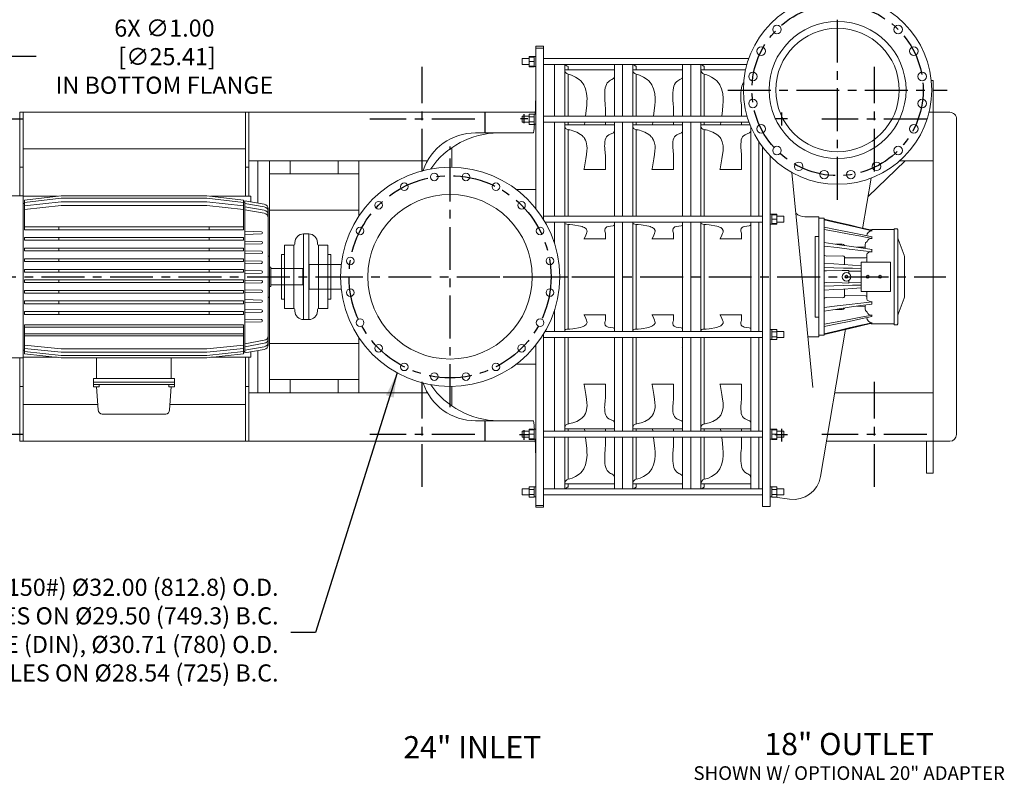
# Model space of a CAD drawing. Units: inches. Extents: x 0 to 533, y 0 to 406.
# Drawn here: x 93 to 237, y 235 to 347 of the extents above; entities that cross this region are included whole.
import ezdxf
from ezdxf.enums import TextEntityAlignment as Align

# ---------------------------------------------------------------- set-up
doc = ezdxf.new("R2010")
doc.units = ezdxf.units.IN
doc.header["$MEASUREMENT"] = 0
doc.linetypes.add('CENTER', pattern=[2, 1.25, -0.25, 0.25, -0.25])
doc.layers.add('CL', color=1, linetype='CENTER')
doc.layers.add('TXT', color=7, linetype='Continuous')
doc.styles.get("Standard").update_dxf_attribs({"font": 'arial.ttf'})
doc.dimstyles.new('STANDARD 2 PLCS', dxfattribs={"dimtxt": 0.125, "dimasz": 0.18, "dimexe": 0.18, "dimexo": 0.0625, "dimgap": 0.09, "dimtad": 0, "dimtih": 1, "dimtoh": 1, "dimzin": 4, "dimdsep": 46, "dimtxsty": 'Standard', "dimcen": 0.09, "dimaunit": 1, "dimadec": 0, "dimazin": 1, "dimtfac": 1, "dimtofl": 0, "dimtmove": 1, "dimatfit": 3, "dimfxl": 1, "dimtolj": 1, "dimtzin": 4, "dimarcsym": 0})

# ---------------------------------------------------------------- blocks, each defined once
blk = doc.blocks.new('*D21')
at = {"color": 0, "lineweight": -2, "transparency": 16777216}
for p, q in [((91.7, 341.16), (87.92, 335.46)), ((95.3, 341.16), (91.7, 341.16)), ((85.66, 330.25), (85.66, 333.85)), ((83.86, 332.05), (87.46, 332.05))]:
    blk.add_line(p, q, dxfattribs=at)
at = {"color": 0, "transparency": 16777216}
blk.add_solid([(87.42, 335.8), (88.42, 335.13), (85.93, 332.46)], dxfattribs=at)
at = {"layer": 'Defpoints', "color": 0, "transparency": 16777216}
for p in [(85.93, 332.46), (85.38, 331.63)]:
    blk.add_point(p, dxfattribs=at)
at = {"color": 0, "transparency": 16777216, "insert": (114.02, 341.16), "char_height": 2.5, "attachment_point": 5}
blk.add_mtext('\\A1;6X ∅1.00\\P [∅25.41]\\PIN BOTTOM FLANGE', dxfattribs=at)

msp = doc.modelspace()

# ---------------------------------------------------------------- linework, layer by layer
for p, q in [((160.868, 330.046), (160.868, 333.046)), ((160.868, 285.046), (160.868, 288.047))]:
    msp.add_line(p, q)
at = {"color": 0, "lineweight": 0}
for points in [[(169.348, 342.671), (169.348, 342.411), (168.222, 342.411)], [(168.222, 342.411), (168.222, 342.671), (169.348, 342.671)], [(168.222, 319.034), (168.222, 342.411)], [(169.348, 317.433), (169.348, 342.411)], [(167.254, 340.876), (166.254, 340.876)], [(166.254, 340.876), (166.254, 340.001), (167.253, 340.001)], [(167.254, 341.082), (167.254, 341.18), (167.989, 341.18)], [(167.254, 340.438), (167.254, 341.08), (167.989, 341.08)], [(167.988, 341.08), (167.988, 341.168)], [(168.222, 341.168), (167.988, 341.168)], [(167.988, 340.46), (167.988, 341.059)], [(199.313, 340.876), (169.348, 340.876)], [(167.254, 339.797), (167.254, 340.439), (167.989, 340.439)], [(167.989, 339.797), (167.254, 339.797), (167.254, 339.698)], [(167.254, 339.698), (167.989, 339.698)], [(167.988, 339.818), (167.988, 340.417)], [(168.223, 339.709), (167.988, 339.709), (167.988, 339.797)], [(169.348, 340.001), (199.037, 340.001)], [(170.972, 340), (170.972, 332.464)], [(172.472, 332.464), (172.472, 340)], [(179.731, 339.242), (172.473, 339.242)], [(172.578, 338.848), (172.481, 339.111), (172.473, 339.208), (172.473, 339.242)], [(179.731, 332.464), (179.731, 340)], [(180.91, 332.464), (180.91, 340)], [(182.409, 332.464), (182.409, 340)], [(189.669, 339.242), (182.411, 339.242)], [(182.515, 338.848), (182.419, 339.111), (182.411, 339.208), (182.411, 339.242)], [(182.504, 340.002), (182.9, 339.722)], [(182.899, 339.242), (182.899, 339.722)], [(189.669, 332.464), (189.669, 340)], [(190.847, 332.464), (190.847, 340)], [(192.347, 332.464), (192.347, 340)], [(192.453, 338.848), (192.356, 339.111), (192.348, 339.208), (192.348, 339.242)], [(198.854, 339.242), (192.349, 339.242)], [(192.441, 340.002), (192.837, 339.722)], [(192.837, 339.242), (192.837, 339.722)], [(172.962, 338.594), (172.744, 338.685), (172.578, 338.848)], [(175.501, 332.475), (175.597, 333.301), (175.668, 334.034), (175.706, 334.609), (175.713, 335.055), (175.651, 335.775), (175.493, 336.472), (175.244, 337.043), (175.133, 337.216), (174.983, 337.412), (174.788, 337.624), (174.544, 337.841), (174.032, 338.187), (173.557, 338.411), (173.183, 338.536), (172.962, 338.595)], [(172.962, 332.465), (172.962, 338.594)], [(179.731, 338.425), (179.708, 338.175), (179.601, 337.986), (179.332, 337.808), (179.163, 337.727), (179.015, 337.64), (178.837, 337.502), (178.668, 337.318), (178.539, 337.111), (178.444, 336.876), (178.376, 336.598), (178.331, 336.266), (178.302, 335.874), (178.289, 335.491), (178.289, 335.179), (178.312, 334.714), (178.346, 334.379), (178.37, 334.116), (178.379, 333.959), (178.387, 333.751), (178.393, 333.486), (178.397, 333.177), (178.403, 332.467)], [(182.899, 338.594), (182.682, 338.685), (182.515, 338.848)], [(185.439, 332.475), (185.536, 333.301), (185.606, 334.034), (185.644, 334.609), (185.651, 335.055), (185.589, 335.775), (185.43, 336.472), (185.181, 337.043), (185.071, 337.216), (184.921, 337.412), (184.725, 337.624), (184.481, 337.841), (183.969, 338.187), (183.494, 338.411), (183.121, 338.536), (182.899, 338.595)], [(182.899, 332.465), (182.899, 338.594)], [(189.669, 338.425), (189.645, 338.175), (189.539, 337.986), (189.27, 337.808), (189.1, 337.727), (188.952, 337.64), (188.774, 337.502), (188.606, 337.318), (188.476, 337.111), (188.382, 336.876), (188.314, 336.598), (188.267, 336.266), (188.239, 335.874), (188.226, 335.491), (188.226, 335.179), (188.249, 334.714), (188.284, 334.379), (188.308, 334.116), (188.316, 333.959), (188.324, 333.751), (188.329, 333.486), (188.335, 333.177), (188.34, 332.467)], [(192.837, 338.594), (192.619, 338.685), (192.453, 338.848)], [(195.376, 332.475), (195.472, 333.301), (195.543, 334.034), (195.581, 334.609), (195.588, 335.055), (195.526, 335.775), (195.367, 336.472), (195.119, 337.043), (195.007, 337.216), (194.858, 337.412), (194.663, 337.624), (194.419, 337.841), (193.907, 338.187), (193.432, 338.411), (193.058, 338.536), (192.837, 338.595)], [(192.837, 332.465), (192.837, 338.594)], [(198.575, 337.354), (198.543, 337.319), (198.414, 337.111), (198.319, 336.876), (198.251, 336.599), (198.205, 336.266), (198.176, 335.874), (198.164, 335.49), (198.164, 335.178), (198.186, 334.714), (198.221, 334.38), (198.245, 334.117), (198.254, 333.96), (198.262, 333.751), (198.267, 333.487), (198.273, 333.176), (198.278, 332.468)], [(225.962, 337.701), (226.257, 337.701), (226.257, 334.701), (226.257, 333.046)], [(93.393, 325.046), (92.892, 325.046), (92.892, 333.046)], [(92.892, 333.046), (93.393, 333.046)], [(93.392, 333.046), (125.86, 333.046)], [(93.392, 325.046), (93.392, 333.046)], [(126.361, 325.046), (125.861, 325.046), (125.861, 333.046)], [(125.861, 333.046), (126.361, 333.046)], [(126.361, 333.046), (157.972, 333.046)], [(126.361, 325.046), (126.361, 333.046)], [(157.972, 333.046), (168.157, 333.046)], [(167.253, 331.59), (166.254, 331.59), (166.254, 332.465)], [(167.254, 332.465), (166.254, 332.465)], [(167.254, 332.397), (167.254, 332.768), (167.989, 332.768)], [(167.254, 331.656), (167.254, 332.397), (167.989, 332.397)], [(167.988, 332.41), (167.988, 332.756)], [(168.222, 332.756), (167.988, 332.756)], [(167.988, 331.681), (167.988, 332.374)], [(199.077, 332.465), (169.347, 332.465)], [(225.645, 333.046), (226.257, 333.046)], [(226.257, 333.046), (226.257, 325.976), (226.257, 292.117), (226.257, 285.046), (226.257, 283.391)], [(167.254, 331.285), (167.254, 331.656), (167.989, 331.656)], [(167.254, 331.286), (167.989, 331.286)], [(168.223, 331.298), (167.988, 331.298), (167.988, 331.644)], [(169.348, 331.59), (199.365, 331.59)], [(170.972, 331.59), (170.972, 317.895)], [(172.472, 317.895), (172.472, 331.589)], [(172.578, 330.701), (172.5, 330.849), (172.475, 331.033), (172.473, 331.179), (172.484, 331.235)], [(179.731, 331.235), (172.485, 331.235)], [(172.962, 330.516), (172.744, 330.582), (172.578, 330.701)], [(172.962, 331.234), (172.962, 331.59), (172.962, 331.235)], [(175.341, 331.236), (175.388, 331.591)], [(178.406, 331.59), (178.407, 331.235)], [(179.731, 317.895), (179.731, 331.589)], [(180.91, 317.895), (180.91, 331.589)], [(182.409, 317.895), (182.409, 331.589)], [(182.515, 330.701), (182.437, 330.849), (182.412, 331.033), (182.411, 331.179), (182.423, 331.235)], [(189.669, 331.235), (182.422, 331.235)], [(182.899, 330.516), (182.682, 330.582), (182.515, 330.701)], [(182.899, 331.235), (182.899, 331.59), (182.899, 331.234)], [(185.278, 331.236), (185.325, 331.591)], [(188.343, 331.59), (188.344, 331.235)], [(189.669, 317.895), (189.669, 331.589)], [(190.847, 317.895), (190.847, 331.589)], [(192.347, 317.895), (192.347, 331.589)], [(192.453, 330.701), (192.375, 330.849), (192.35, 331.033), (192.348, 331.179), (192.36, 331.235)], [(199.5, 331.235), (192.36, 331.235)], [(192.837, 330.516), (192.619, 330.582), (192.453, 330.701)], [(192.837, 331.235), (192.837, 331.59), (192.837, 331.234)], [(195.215, 331.236), (195.263, 331.591)], [(198.281, 331.59), (198.281, 331.235)], [(199.607, 317.895), (199.607, 330.972)], [(172.962, 317.895), (172.962, 330.516)], [(175.276, 324.779), (175.534, 326.235), (175.632, 326.886), (175.694, 327.427), (175.714, 327.827), (175.7, 328.144), (175.581, 328.72), (175.476, 328.999), (175.349, 329.233), (175.272, 329.343), (175.159, 329.478), (174.996, 329.638), (174.779, 329.811), (174.215, 330.136), (173.665, 330.349), (173.422, 330.418), (173.219, 330.465), (173.067, 330.495), (172.962, 330.515)], [(179.733, 330.383), (179.69, 330.173), (179.561, 330.04), (179.233, 329.907), (179.101, 329.855), (178.909, 329.759), (178.705, 329.616), (178.549, 329.445), (178.44, 329.246), (178.364, 329.006), (178.318, 328.711), (178.294, 328.374), (178.287, 328.085), (178.295, 327.859), (178.332, 327.527), (178.364, 327.294), (178.385, 327.016), (178.392, 326.802), (178.398, 326.542), (178.404, 325.939), (178.406, 325.316), (178.407, 324.779)], [(182.899, 317.895), (182.899, 330.516)], [(185.213, 324.779), (185.472, 326.235), (185.57, 326.886), (185.631, 327.427), (185.652, 327.827), (185.637, 328.144), (185.519, 328.72), (185.414, 328.999), (185.286, 329.233), (185.209, 329.343), (185.096, 329.478), (184.934, 329.638), (184.716, 329.811), (184.152, 330.136), (183.603, 330.349), (183.359, 330.418), (183.157, 330.465), (183.005, 330.495), (182.899, 330.515)], [(189.67, 330.383), (189.628, 330.173), (189.498, 330.04), (189.171, 329.907), (189.038, 329.855), (188.846, 329.759), (188.643, 329.616), (188.487, 329.445), (188.377, 329.246), (188.302, 329.006), (188.256, 328.711), (188.231, 328.374), (188.225, 328.085), (188.233, 327.859), (188.269, 327.527), (188.301, 327.294), (188.322, 327.016), (188.329, 326.802), (188.335, 326.542), (188.341, 325.939), (188.343, 325.316), (188.344, 324.779)], [(192.837, 317.895), (192.837, 330.516)], [(195.151, 324.779), (195.41, 326.235), (195.507, 326.886), (195.568, 327.427), (195.589, 327.827), (195.574, 328.144), (195.456, 328.72), (195.351, 328.999), (195.224, 329.233), (195.147, 329.343), (195.033, 329.478), (194.872, 329.638), (194.653, 329.811), (194.09, 330.136), (193.54, 330.349), (193.297, 330.418), (193.094, 330.465), (192.943, 330.495), (192.837, 330.515)], [(199.608, 330.383), (199.566, 330.173), (199.436, 330.04), (199.108, 329.907), (198.976, 329.855), (198.783, 329.759), (198.58, 329.616), (198.424, 329.445), (198.314, 329.246), (198.24, 329.006), (198.193, 328.711), (198.168, 328.374), (198.163, 328.085), (198.171, 327.859), (198.206, 327.527), (198.239, 327.294), (198.26, 327.016), (198.267, 326.802), (198.272, 326.542), (198.279, 325.939), (198.281, 325.316), (198.281, 324.779)], [(155.972, 325.05), (155.972, 327.781)], [(200.785, 317.895), (200.785, 328.753)], [(201.347, 327.96), (201.347, 275.547), (202.471, 275.547)], [(125.859, 327.689), (93.392, 327.689)], [(202.472, 326.661), (202.472, 275.547)], [(92.892, 320.857), (92.892, 325.046)], [(93.392, 320.796), (93.392, 325.045)], [(125.861, 320.796), (125.861, 325.045)], [(126.358, 325.976), (129.38, 325.976)], [(126.361, 325.976), (152.428, 325.976)], [(126.361, 320.796), (126.361, 325.045)], [(127.658, 325.977), (127.658, 319.807)], [(132.38, 325.976), (129.38, 325.976), (129.38, 324.046)], [(132.38, 325.976), (139.38, 325.976)], [(132.38, 324.046), (132.38, 325.975)], [(142.38, 324.046), (142.38, 325.976), (139.38, 325.976)], [(139.38, 324.046), (139.38, 325.975)], [(155.972, 325.458), (155.972, 325.072)], [(178.407, 325.023), (178.407, 324.779), (178.407, 324.687)], [(188.344, 324.687), (188.344, 324.779), (188.344, 325.023)], [(198.281, 324.687), (198.281, 324.779), (198.281, 325.023)], [(222.137, 325.977), (216.745, 320.769)], [(221.371, 325.976), (226.257, 325.976)], [(142.38, 324.046), (129.38, 324.046)], [(129.38, 324.046), (129.38, 322.39)], [(142.38, 322.39), (142.38, 324.046)], [(178.407, 324.688), (175.246, 324.688), (175.276, 324.779)], [(185.213, 324.779), (185.184, 324.688), (188.344, 324.688)], [(195.151, 324.779), (195.121, 324.688), (198.281, 324.688)], [(205.608, 324.276), (208.67, 292.904)], [(217.202, 323.456), (215.946, 316.065)], [(129.38, 322.39), (129.38, 322.204)], [(129.38, 322.204), (129.38, 318.887)], [(142.38, 322.204), (142.38, 322.39)], [(142.38, 317.877), (142.38, 322.204)], [(148.472, 322.104), (148.472, 322.286)], [(93.381, 320.796), (98.406, 320.796)], [(93.583, 320.247), (98.942, 320.857), (120.193, 320.857)], [(120.194, 320.857), (125.552, 320.247)], [(120.729, 320.796), (126.611, 320.796)], [(126.611, 320.796), (126.611, 319.992)], [(168.222, 321.796), (165.389, 321.796)], [(93.381, 319.757), (93.583, 319.757)], [(93.583, 319.884), (98.942, 320.493), (120.193, 320.493)], [(93.583, 315.891), (93.583, 320.248)], [(93.583, 319.382), (98.942, 319.991), (120.193, 319.991)], [(93.583, 318.857), (98.942, 319.467), (120.193, 319.467)], [(120.194, 320.493), (125.552, 319.884)], [(120.194, 319.991), (125.552, 319.382)], [(120.194, 319.467), (125.552, 318.857)], [(125.755, 319.939), (125.551, 319.939)], [(125.552, 315.891), (125.552, 320.248)], [(125.755, 297.95), (125.755, 309.046), (125.755, 320.143)], [(129.38, 318.887), (129.38, 318.779)], [(142.38, 318.779), (129.38, 318.779)], [(129.38, 318.775), (129.38, 317.186), (129.38, 309.133)], [(201.347, 317.895), (169.348, 317.895)], [(202.706, 318.187), (202.472, 318.187)], [(202.705, 318.099), (203.44, 318.099), (203.44, 318.199), (202.705, 318.199)], [(202.706, 318.099), (202.706, 318.186)], [(202.706, 317.479), (202.706, 318.078)], [(203.44, 318.099), (203.44, 317.458)], [(203.44, 317.895), (204.44, 317.895), (204.44, 317.02)], [(125.551, 316.357), (109.568, 316.357), (93.584, 316.357)], [(98.606, 315.891), (98.606, 316.357)], [(120.53, 315.891), (120.53, 316.357)], [(169.593, 317.02), (201.347, 317.02)], [(170.972, 317.02), (170.972, 313.886)], [(172.472, 301.072), (172.472, 317.02)], [(172.578, 316.752), (172.497, 316.844), (172.474, 317.019)], [(172.962, 316.684), (172.744, 316.708), (172.578, 316.752)], [(172.578, 301.341), (172.744, 301.384), (172.962, 301.409), (172.962, 316.684)], [(175.276, 314.583), (175.534, 315.117), (175.632, 315.355), (175.694, 315.553), (175.714, 315.7), (175.7, 315.815), (175.581, 316.025), (175.349, 316.214), (175.159, 316.305), (174.996, 316.362), (174.779, 316.425), (173.665, 316.623), (173.219, 316.666), (173.067, 316.676), (172.962, 316.683)], [(179.733, 316.602), (179.642, 316.534), (179.506, 316.498), (179.158, 316.451), (178.786, 316.378), (178.611, 316.32), (178.486, 316.255), (178.339, 316.082), (178.289, 315.852), (178.301, 315.685), (178.338, 315.574), (178.387, 315.387), (178.404, 314.996), (178.407, 314.583)], [(179.731, 301.072), (179.731, 317.02)], [(180.91, 301.072), (180.91, 317.02)], [(182.409, 301.072), (182.409, 317.02)], [(182.515, 316.752), (182.435, 316.844), (182.412, 317.019)], [(182.899, 316.684), (182.682, 316.708), (182.515, 316.752)], [(182.515, 301.341), (182.682, 301.384), (182.899, 301.409), (182.899, 316.684)], [(185.213, 314.583), (185.472, 315.117), (185.57, 315.355), (185.631, 315.553), (185.652, 315.7), (185.637, 315.815), (185.519, 316.025), (185.286, 316.214), (185.096, 316.305), (184.934, 316.362), (184.716, 316.425), (183.603, 316.623), (183.157, 316.666), (183.005, 316.676), (182.899, 316.683)], [(189.67, 316.602), (189.579, 316.534), (189.444, 316.498), (189.095, 316.451), (188.723, 316.378), (188.548, 316.32), (188.423, 316.255), (188.276, 316.082), (188.226, 315.852), (188.238, 315.685), (188.275, 315.574), (188.324, 315.387), (188.342, 314.996), (188.344, 314.583)], [(189.669, 301.072), (189.669, 317.02)], [(190.847, 301.072), (190.847, 317.02)], [(192.347, 301.072), (192.347, 317.02)], [(192.453, 316.752), (192.372, 316.844), (192.35, 317.019)], [(192.837, 316.684), (192.619, 316.708), (192.453, 316.752)], [(192.453, 301.341), (192.619, 301.384), (192.837, 301.409), (192.837, 316.684)], [(195.151, 314.583), (195.41, 315.117), (195.507, 315.355), (195.568, 315.553), (195.589, 315.7), (195.574, 315.815), (195.456, 316.025), (195.224, 316.214), (195.033, 316.305), (194.872, 316.362), (194.653, 316.425), (193.54, 316.623), (193.094, 316.666), (192.943, 316.676), (192.837, 316.683)], [(199.607, 316.602), (199.516, 316.534), (199.381, 316.498), (199.033, 316.451), (198.661, 316.378), (198.486, 316.32), (198.361, 316.255), (198.214, 316.082), (198.164, 315.852), (198.176, 315.685), (198.213, 315.574), (198.262, 315.387), (198.279, 314.996), (198.281, 314.583)], [(199.607, 301.072), (199.607, 317.02)], [(200.785, 301.072), (200.785, 317.02)], [(202.472, 316.729), (202.706, 316.729)], [(203.44, 316.817), (203.44, 317.458), (202.705, 317.458)], [(203.44, 316.717), (203.44, 316.816), (202.705, 316.816)], [(203.44, 316.717), (202.705, 316.717)], [(202.706, 316.836), (202.706, 317.437)], [(202.706, 316.729), (202.706, 316.816)], [(203.44, 317.02), (204.441, 317.02)], [(209.534, 309.046), (209.534, 317.578)], [(210.319, 317.578), (209.534, 317.578)], [(210.319, 317.578), (210.319, 316.307), (212.213, 315.916), (214.005, 315.547), (215.704, 315.197), (217.316, 314.865)], [(210.319, 317.468), (212.213, 317.023), (214.005, 316.602), (215.704, 316.202), (217.316, 315.824)], [(210.319, 317.348), (210.319, 317.468)], [(217.315, 315.75), (215.704, 316.118), (214.005, 316.507), (212.213, 316.915), (210.319, 317.348)], [(210.319, 316.307), (210.319, 315.963), (210.319, 314.091)], [(125.551, 315.891), (109.568, 315.891), (93.584, 315.891)], [(209.534, 314.921), (209.034, 314.921)], [(209.534, 303.171), (209.034, 303.171), (209.034, 314.92)], [(217.315, 314.656), (215.704, 314.957), (214.005, 315.275), (212.213, 315.61), (210.319, 315.963)], [(210.319, 315.962), (210.319, 300.745), (212.213, 301.178), (214.005, 301.587), (215.704, 301.974), (217.316, 302.342)], [(216.566, 315.017), (216.624, 315.297), (216.787, 315.534), (217.03, 315.694), (217.316, 315.75)], [(217.315, 315.824), (217.315, 315.75)], [(217.315, 314.864), (217.315, 314.656)], [(93.583, 314.773), (109.567, 314.773)], [(93.583, 314.773), (93.583, 314.368), (109.567, 314.368)], [(98.606, 314.368), (98.606, 314.773)], [(109.568, 314.368), (125.552, 314.368), (125.552, 314.773)], [(125.552, 314.773), (109.568, 314.773)], [(120.53, 314.368), (120.53, 314.773)], [(137.863, 304.413), (137.863, 313.679)], [(175.239, 314.574), (178.456, 314.574)], [(178.407, 314.583), (178.407, 314.611)], [(185.177, 314.574), (188.394, 314.574)], [(188.344, 314.583), (188.344, 314.611)], [(195.114, 314.574), (198.331, 314.574)], [(198.281, 314.583), (198.281, 314.611)], [(210.319, 314.04), (212.213, 313.764), (214.005, 313.503), (215.704, 313.255), (217.316, 313.02)], [(217.315, 312.709), (215.704, 312.897), (214.005, 313.093), (212.213, 313.305), (210.319, 313.526)], [(212.005, 313.796), (212.944, 313.806), (213.159, 313.751), (213.296, 313.604)], [(216.311, 313.358), (215.101, 313.345)], [(216.311, 313.71), (216.386, 313.983), (216.596, 314.202)], [(216.311, 313.165), (216.311, 313.71)], [(216.596, 314.202), (216.7, 314.382), (216.865, 314.527), (217.078, 314.621), (217.316, 314.656)], [(93.583, 313.222), (109.567, 313.222)], [(93.583, 313.221), (93.583, 312.816), (109.567, 312.816)], [(98.606, 312.816), (98.606, 313.221)], [(125.552, 313.222), (109.568, 313.222)], [(109.568, 312.816), (125.552, 312.816), (125.552, 313.221)], [(120.53, 312.816), (120.53, 313.221)], [(125.755, 312.379), (128.208, 312.434)], [(131.551, 312.296), (131.112, 312.296)], [(131.551, 305.796), (131.112, 305.796), (131.112, 312.295)], [(138.304, 312.296), (137.863, 312.296)], [(138.304, 305.796), (138.304, 312.295)], [(210.319, 312.274), (210.348, 312.194), (210.429, 312.129), (210.694, 312.071)], [(210.693, 312.072), (212.944, 312.105), (213.209, 312.048), (213.291, 311.981), (213.319, 311.901)], [(213.506, 311.791), (216.378, 311.834), (216.51, 311.867), (216.566, 311.94)], [(217.316, 312.709), (217.029, 312.673), (216.785, 312.578), (216.623, 312.441), (216.566, 312.281), (216.566, 311.171)], [(217.315, 313.02), (217.315, 312.709)], [(93.583, 311.671), (109.567, 311.671)], [(93.583, 311.67), (93.583, 311.264), (109.567, 311.264)], [(98.606, 311.264), (98.606, 311.67)], [(125.552, 311.671), (109.568, 311.671)], [(109.568, 311.264), (125.552, 311.264), (125.552, 311.67)], [(120.53, 311.264), (120.53, 311.67)], [(135.157, 310.856), (135.097, 310.796)], [(135.098, 310.796), (135.098, 307.296)], [(139.825, 310.856), (135.157, 310.856), (135.157, 307.237)], [(210.319, 311.013), (211.763, 310.922), (213.148, 310.835), (214.477, 310.751), (215.753, 310.67)], [(213.319, 310.823), (213.319, 311.902)], [(213.319, 311.892), (213.374, 311.819), (213.507, 311.791)], [(215.753, 306.921), (215.753, 311.172)], [(215.753, 311.172), (220.003, 311.172), (220.003, 306.921)], [(93.583, 310.12), (109.567, 310.12)], [(93.583, 310.119), (93.583, 309.714), (109.567, 309.714)], [(98.606, 309.714), (98.606, 310.119)], [(125.552, 310.12), (109.568, 310.12)], [(109.568, 309.714), (125.552, 309.714), (125.552, 310.119)], [(120.53, 309.714), (120.53, 310.119)], [(129.365, 310.471), (129.568, 310.471)], [(129.568, 310.471), (129.568, 307.622)], [(129.568, 310.233), (134.238, 310.233), (134.238, 307.858)], [(134.238, 310.233), (134.318, 310.153)], [(134.317, 310.154), (134.317, 307.937)], [(210.319, 300.515), (209.534, 300.515), (209.534, 309.046)], [(215.753, 310.248), (214.477, 310.285), (213.148, 310.324), (211.763, 310.364), (210.319, 310.406)], [(210.319, 309.966), (210.348, 309.939), (210.429, 309.916), (210.694, 309.899)], [(212.944, 309.939), (210.693, 309.899)], [(212.945, 309.939), (213.921, 309.956), (213.921, 309.576)], [(215.753, 309.874), (213.921, 309.842)], [(93.583, 308.617), (109.567, 308.617)], [(93.583, 308.617), (93.583, 308.211), (109.567, 308.211)], [(98.606, 308.211), (98.606, 308.617)], [(109.568, 308.211), (125.552, 308.211), (125.552, 308.617)], [(125.552, 308.617), (109.568, 308.617)], [(120.53, 308.211), (120.53, 308.617)], [(125.755, 308.573), (128.208, 308.519)], [(129.568, 307.621), (129.365, 307.621)], [(129.38, 308.959), (129.38, 300.907)], [(134.318, 307.938), (134.238, 307.858), (129.568, 307.858)], [(212.945, 308.154), (210.694, 308.193), (210.429, 308.176), (210.348, 308.154), (210.319, 308.126)], [(210.319, 307.687), (211.763, 307.728), (213.148, 307.768), (214.477, 307.807), (215.753, 307.845)], [(212.944, 308.154), (213.92, 308.138)], [(213.921, 308.517), (213.921, 308.137)], [(213.921, 308.25), (215.753, 308.218)], [(93.583, 307.066), (93.583, 306.661), (109.567, 306.661)], [(93.583, 307.065), (109.567, 307.065)], [(98.606, 306.661), (98.606, 307.066)], [(109.568, 306.661), (125.552, 306.661), (125.552, 307.066)], [(125.552, 307.065), (109.568, 307.065)], [(120.53, 306.661), (120.53, 307.066)], [(135.097, 307.296), (135.157, 307.236), (139.825, 307.236)], [(215.753, 307.423), (214.477, 307.342), (213.148, 307.258), (211.763, 307.17), (210.319, 307.079)], [(212.944, 305.987), (213.209, 306.045), (213.291, 306.111), (213.319, 306.19), (213.319, 307.268)], [(216.378, 306.259), (213.506, 306.302), (213.374, 306.273), (213.319, 306.2)], [(220.003, 306.921), (215.753, 306.921)], [(216.566, 306.152), (216.511, 306.226), (216.378, 306.259)], [(216.566, 306.921), (216.566, 305.812)], [(93.583, 305.515), (109.567, 305.515)], [(93.583, 305.514), (93.583, 305.109), (109.567, 305.109)], [(98.606, 305.109), (98.606, 305.514)], [(125.552, 305.515), (109.568, 305.515)], [(109.568, 305.109), (125.552, 305.109), (125.552, 305.514)], [(120.53, 305.109), (120.53, 305.514)], [(137.863, 305.796), (138.304, 305.796)], [(212.945, 305.988), (210.694, 306.021), (210.429, 305.964), (210.348, 305.897), (210.319, 305.818)], [(210.319, 304.567), (212.213, 304.787), (214.005, 304.997), (215.704, 305.196), (217.316, 305.384)], [(217.315, 305.071), (215.704, 304.837), (214.005, 304.59), (212.213, 304.328), (210.319, 304.051)], [(215.097, 304.747), (216.312, 304.734)], [(216.311, 304.927), (216.311, 304.383)], [(216.566, 305.812), (216.622, 305.652), (216.785, 305.514), (217.028, 305.42), (217.315, 305.384), (217.315, 305.071)], [(93.583, 303.964), (93.583, 303.559), (109.567, 303.559)], [(93.583, 303.964), (109.567, 303.964)], [(98.606, 303.559), (98.606, 303.964)], [(109.568, 303.559), (125.552, 303.559), (125.552, 303.964)], [(125.552, 303.964), (109.568, 303.964)], [(120.53, 303.559), (120.53, 303.964)], [(125.755, 303.843), (128.208, 303.899)], [(136.497, 304.413), (137.864, 304.413)], [(170.972, 304.207), (170.972, 301.072)], [(175.276, 303.509), (175.534, 302.976), (175.632, 302.737), (175.694, 302.539), (175.714, 302.392), (175.7, 302.277), (175.581, 302.067), (175.349, 301.878), (175.159, 301.788), (174.996, 301.731), (174.779, 301.667), (173.665, 301.47), (173.219, 301.427), (173.067, 301.416), (172.962, 301.409)], [(175.239, 303.519), (178.456, 303.519)], [(179.733, 301.49), (179.642, 301.559), (179.506, 301.594), (179.158, 301.641), (178.786, 301.714), (178.611, 301.772), (178.486, 301.838), (178.339, 302.011), (178.289, 302.241), (178.301, 302.407), (178.338, 302.518), (178.387, 302.705), (178.404, 303.096), (178.407, 303.509)], [(178.407, 303.509), (178.407, 303.481)], [(185.213, 303.509), (185.472, 302.976), (185.57, 302.737), (185.631, 302.539), (185.652, 302.392), (185.637, 302.277), (185.519, 302.067), (185.286, 301.878), (185.096, 301.788), (184.934, 301.731), (184.716, 301.667), (183.603, 301.47), (183.157, 301.427), (183.005, 301.416), (182.899, 301.409)], [(185.177, 303.519), (188.394, 303.519)], [(189.67, 301.49), (189.579, 301.559), (189.444, 301.594), (189.095, 301.641), (188.723, 301.714), (188.548, 301.772), (188.423, 301.838), (188.276, 302.011), (188.226, 302.241), (188.238, 302.407), (188.275, 302.518), (188.324, 302.705), (188.342, 303.096), (188.344, 303.509)], [(188.344, 303.509), (188.344, 303.481)], [(195.151, 303.509), (195.41, 302.976), (195.507, 302.737), (195.568, 302.539), (195.589, 302.392), (195.574, 302.277), (195.456, 302.067), (195.224, 301.878), (195.033, 301.788), (194.872, 301.731), (194.653, 301.667), (193.54, 301.47), (193.094, 301.427), (192.943, 301.416), (192.837, 301.409)], [(195.114, 303.519), (198.331, 303.519)], [(199.607, 301.49), (199.516, 301.559), (199.381, 301.594), (199.033, 301.641), (198.661, 301.714), (198.486, 301.772), (198.361, 301.838), (198.214, 302.011), (198.164, 302.241), (198.176, 302.407), (198.213, 302.518), (198.262, 302.705), (198.279, 303.096), (198.281, 303.509)], [(198.281, 303.509), (198.281, 303.481)], [(210.325, 304.054), (210.319, 304.002)], [(210.319, 302.129), (212.213, 302.484), (214.005, 302.818), (215.704, 303.135), (217.316, 303.437)], [(212, 304.296), (212.944, 304.287)], [(213.295, 304.486), (213.157, 304.341), (212.944, 304.287)], [(216.311, 304.383), (216.386, 304.11), (216.596, 303.889)], [(217.315, 303.228), (217.315, 303.436), (217.077, 303.471), (216.865, 303.566), (216.699, 303.709), (216.596, 303.889)], [(93.583, 297.798), (93.583, 302.034), (125.552, 302.034)], [(125.552, 302.034), (125.552, 297.798)], [(217.315, 303.228), (215.704, 302.895), (214.005, 302.545), (212.213, 302.176), (210.319, 301.786)], [(217.315, 302.269), (215.704, 301.891), (214.005, 301.49), (212.213, 301.07), (210.319, 300.625)], [(216.566, 303.075), (216.624, 302.795), (216.787, 302.558), (217.03, 302.399), (217.315, 302.342), (217.315, 302.269)], [(93.583, 301.705), (125.552, 301.705)], [(93.583, 300.745), (125.552, 300.745)], [(93.583, 300.415), (125.552, 300.415)], [(129.38, 300.907), (129.38, 299.318)], [(169.348, 275.68), (169.348, 300.659)], [(201.347, 301.072), (169.593, 301.072)], [(172.578, 301.341), (172.497, 301.248), (172.474, 301.073)], [(182.515, 301.341), (182.435, 301.248), (182.412, 301.073)], [(192.453, 301.341), (192.372, 301.248), (192.35, 301.073)], [(202.706, 301.364), (202.472, 301.364)], [(203.44, 301.005), (203.44, 301.376), (202.705, 301.376)], [(203.44, 300.265), (203.44, 301.005), (202.705, 301.005)], [(202.706, 301.017), (202.706, 301.363)], [(202.706, 300.289), (202.706, 300.981)], [(204.44, 301.072), (203.44, 301.072)], [(204.44, 300.197), (204.44, 301.072), (204.44, 300.416)], [(210.319, 300.515), (210.319, 300.625)], [(93.583, 299.081), (98.942, 298.518), (120.193, 298.518)], [(120.194, 298.518), (125.552, 299.081)], [(129.38, 299.205), (129.38, 299.314), (142.38, 299.314)], [(129.38, 299.205), (129.38, 295.889)], [(142.38, 295.889), (142.38, 300.216)], [(168.222, 299.06), (168.222, 275.68), (168.222, 275.421), (169.348, 275.421)], [(169.348, 300.197), (201.347, 300.197)], [(170.972, 300.197), (170.972, 286.504)], [(172.472, 286.503), (172.472, 300.197)], [(172.578, 287.391), (172.744, 287.51), (172.962, 287.577), (172.962, 300.197)], [(179.731, 286.503), (179.731, 300.197)], [(182.409, 286.503), (182.409, 300.197)], [(182.515, 287.391), (182.682, 287.51), (182.899, 287.577), (182.899, 300.197)], [(189.669, 286.503), (189.669, 300.197)], [(192.347, 286.503), (192.347, 300.197)], [(192.453, 287.391), (192.619, 287.51), (192.837, 287.577), (192.837, 300.197)], [(199.607, 286.503), (199.607, 300.197)], [(200.785, 286.503), (200.785, 300.197)], [(202.472, 299.906), (202.706, 299.906)], [(203.44, 299.893), (203.44, 300.265), (202.705, 300.265)], [(203.44, 299.893), (202.705, 299.893)], [(202.706, 299.906), (202.706, 300.251)], [(203.44, 300.197), (204.441, 300.197)], [(93.381, 298.335), (93.583, 298.335)], [(93.583, 298.596), (98.942, 298.033), (120.193, 298.033)], [(93.583, 298.134), (98.942, 297.57), (120.193, 297.57)], [(93.583, 297.798), (98.942, 297.235), (120.193, 297.235)], [(120.194, 298.033), (125.552, 298.596)], [(120.194, 297.57), (125.552, 298.134)], [(120.194, 297.235), (125.552, 297.798)], [(125.755, 298.154), (125.551, 298.154)], [(126.611, 297.296), (126.611, 298.101)], [(127.658, 298.286), (127.658, 292.117)], [(189.665, 298.707), (189.623, 298.667)], [(92.892, 297.235), (92.892, 293.047), (93.393, 293.047)], [(93.381, 297.296), (98.362, 297.296)], [(93.392, 293.047), (93.392, 297.296)], [(104.121, 294.208), (104.121, 297.235), (115.015, 297.235)], [(115.015, 297.235), (115.015, 294.208)], [(120.775, 297.296), (126.611, 297.296)], [(125.861, 297.296), (125.861, 293.047), (126.361, 293.047)], [(126.361, 293.047), (126.361, 297.296)], [(168.222, 296.297), (165.387, 296.297)], [(129.38, 295.889), (129.38, 295.703)], [(142.38, 295.703), (142.38, 294.046), (129.38, 294.046)], [(129.38, 295.703), (129.38, 294.046)], [(142.38, 295.703), (142.38, 295.889)], [(148.472, 295.819), (148.472, 296.001)], [(115.473, 292.996), (115.473, 294.209), (103.662, 294.209)], [(103.662, 294.209), (103.662, 292.996)], [(115.473, 293.673), (103.662, 293.673)], [(115.473, 293.331), (103.662, 293.331)], [(104.489, 293.331), (104.489, 292.996)], [(114.647, 293.331), (114.647, 292.996)], [(129.38, 292.117), (132.38, 292.117), (132.38, 294.046)], [(129.38, 294.046), (129.38, 292.117)], [(139.38, 294.046), (139.38, 292.117), (142.38, 292.117)], [(142.38, 294.046), (142.38, 292.117)], [(175.276, 293.313), (175.534, 291.858), (175.632, 291.205), (175.694, 290.666), (175.714, 290.265), (175.7, 289.949), (175.581, 289.372), (175.476, 289.094), (175.349, 288.858), (175.272, 288.749), (175.159, 288.614), (174.996, 288.455), (174.779, 288.281), (174.215, 287.955), (173.665, 287.744), (173.422, 287.674), (173.219, 287.627), (173.067, 287.597), (172.962, 287.577)], [(175.276, 293.313), (175.246, 293.404), (178.407, 293.404)], [(179.733, 287.71), (179.69, 287.919), (179.561, 288.052), (179.233, 288.185), (179.101, 288.237), (178.909, 288.333), (178.705, 288.477), (178.549, 288.648), (178.44, 288.846), (178.364, 289.087), (178.318, 289.382), (178.294, 289.719), (178.287, 290.007), (178.295, 290.232), (178.332, 290.565), (178.364, 290.799), (178.385, 291.076), (178.392, 291.291), (178.398, 291.551), (178.404, 292.153), (178.406, 292.777), (178.407, 293.313)], [(178.407, 293.404), (178.407, 293.313), (178.407, 293.071)], [(185.213, 293.313), (185.472, 291.858), (185.57, 291.205), (185.631, 290.666), (185.652, 290.265), (185.637, 289.949), (185.519, 289.372), (185.414, 289.094), (185.286, 288.858), (185.209, 288.749), (185.096, 288.614), (184.934, 288.455), (184.716, 288.281), (184.152, 287.955), (183.603, 287.744), (183.359, 287.674), (183.157, 287.627), (183.005, 287.597), (182.899, 287.577)], [(185.213, 293.313), (185.184, 293.404), (188.344, 293.404)], [(189.67, 287.71), (189.628, 287.919), (189.498, 288.052), (189.171, 288.185), (189.038, 288.237), (188.846, 288.333), (188.643, 288.477), (188.487, 288.648), (188.377, 288.846), (188.302, 289.087), (188.256, 289.382), (188.231, 289.719), (188.225, 290.007), (188.233, 290.232), (188.269, 290.565), (188.301, 290.799), (188.322, 291.076), (188.329, 291.291), (188.335, 291.551), (188.341, 292.153), (188.343, 292.777), (188.344, 293.313)], [(188.344, 293.071), (188.344, 293.313), (188.344, 293.404)], [(195.151, 293.313), (195.41, 291.858), (195.507, 291.205), (195.568, 290.666), (195.589, 290.265), (195.574, 289.949), (195.456, 289.372), (195.351, 289.094), (195.224, 288.858), (195.147, 288.749), (195.033, 288.614), (194.872, 288.455), (194.653, 288.281), (194.09, 287.955), (193.54, 287.744), (193.297, 287.674), (193.094, 287.627), (192.943, 287.597), (192.837, 287.577)], [(198.281, 293.404), (195.121, 293.404), (195.151, 293.313)], [(199.608, 287.71), (199.566, 287.919), (199.436, 288.052), (199.108, 288.185), (198.976, 288.237), (198.783, 288.333), (198.58, 288.477), (198.424, 288.648), (198.314, 288.846), (198.24, 289.087), (198.193, 289.382), (198.168, 289.719), (198.163, 290.007), (198.171, 290.232), (198.206, 290.565), (198.239, 290.799), (198.26, 291.076), (198.267, 291.291), (198.272, 291.551), (198.279, 292.153), (198.281, 292.777), (198.281, 293.313)], [(198.281, 293.404), (198.281, 293.313), (198.281, 293.071)], [(93.393, 285.046), (92.892, 285.046), (92.892, 293.047)], [(93.392, 293.047), (93.392, 285.046), (168.157, 285.046)], [(103.662, 292.996), (104.489, 292.996)], [(104.121, 292.996), (104.355, 289.629)], [(115.473, 292.996), (114.647, 292.996)], [(115.015, 292.996), (114.781, 289.629)], [(126.361, 285.046), (125.861, 285.046), (125.861, 293.047)], [(126.358, 292.117), (129.38, 292.117)], [(126.361, 285.046), (126.361, 293.047)], [(126.361, 292.117), (152.428, 292.117)], [(155.972, 293.055), (155.972, 290.316)], [(155.972, 292.635), (155.972, 293.033)], [(211.874, 292.117), (226.257, 292.117)], [(104.301, 290.403), (93.393, 290.403)], [(125.859, 290.403), (114.835, 290.403)], [(104.926, 289), (114.21, 289)], [(167.253, 285.628), (166.254, 285.628), (166.254, 286.503)], [(167.254, 286.503), (166.254, 286.503)], [(167.254, 286.714), (167.254, 286.807), (167.989, 286.807)], [(167.254, 286.066), (167.254, 286.707), (167.989, 286.707)], [(167.989, 286.066), (167.254, 286.066), (167.254, 285.424)], [(167.988, 286.707), (167.988, 286.794)], [(168.222, 286.794), (167.988, 286.794)], [(167.988, 286.087), (167.988, 286.687)], [(167.988, 285.445), (167.988, 286.045)], [(201.347, 286.503), (169.348, 286.503)], [(172.578, 287.39), (172.5, 287.243), (172.475, 287.06), (172.473, 286.914), (172.484, 286.858)], [(179.731, 286.858), (172.485, 286.858)], [(175.341, 286.857), (175.388, 286.502)], [(178.406, 286.502), (178.407, 286.858)], [(182.515, 287.39), (182.437, 287.243), (182.412, 287.06), (182.411, 286.914), (182.423, 286.858)], [(189.669, 286.858), (182.422, 286.858)], [(185.278, 286.857), (185.325, 286.502)], [(188.343, 286.502), (188.344, 286.858)], [(192.453, 287.39), (192.375, 287.243), (192.35, 287.06), (192.348, 286.914), (192.36, 286.858)], [(199.607, 286.858), (192.36, 286.858)], [(195.215, 286.857), (195.263, 286.502)], [(198.281, 286.502), (198.281, 286.858)], [(202.706, 286.794), (202.472, 286.794)], [(203.44, 286.707), (203.44, 286.807), (202.705, 286.807)], [(203.44, 286.066), (203.44, 286.707), (202.705, 286.707)], [(202.705, 286.066), (203.44, 286.066), (203.44, 285.424)], [(202.706, 286.707), (202.706, 286.794)], [(202.706, 286.087), (202.706, 286.687)], [(202.706, 285.445), (202.706, 286.045)], [(203.44, 286.503), (204.44, 286.503), (204.44, 285.628)], [(167.254, 285.324), (167.254, 285.424), (167.989, 285.424)], [(167.254, 285.324), (167.989, 285.324)], [(168.223, 285.337), (167.988, 285.337), (167.988, 285.424)], [(169.348, 285.628), (201.347, 285.628)], [(170.972, 285.629), (170.972, 278.094)], [(172.472, 285.629), (172.472, 278.094)], [(172.962, 285.628), (172.962, 279.497)], [(175.501, 285.617), (175.597, 284.792), (175.668, 284.058), (175.706, 283.483), (175.713, 283.038), (175.651, 282.318), (175.493, 281.621), (175.244, 281.05), (175.133, 280.876), (174.983, 280.68), (174.788, 280.469), (174.544, 280.252), (174.032, 279.906), (173.557, 279.681), (173.183, 279.556), (172.962, 279.497)], [(179.731, 279.667), (179.708, 279.918), (179.601, 280.107), (179.332, 280.285), (179.163, 280.365), (179.015, 280.453), (178.837, 280.59), (178.668, 280.775), (178.539, 280.981), (178.444, 281.217), (178.376, 281.495), (178.331, 281.826), (178.302, 282.218), (178.289, 282.602), (178.289, 282.914), (178.312, 283.378), (178.346, 283.713), (178.37, 283.975), (178.379, 284.133), (178.387, 284.341), (178.393, 284.605), (178.397, 284.915), (178.403, 285.625)], [(179.731, 285.629), (179.731, 278.094)], [(180.91, 285.629), (180.91, 278.094)], [(182.409, 285.629), (182.409, 278.094)], [(182.899, 285.628), (182.899, 279.497)], [(185.439, 285.617), (185.536, 284.792), (185.606, 284.058), (185.644, 283.483), (185.651, 283.038), (185.589, 282.318), (185.43, 281.621), (185.181, 281.05), (185.071, 280.876), (184.921, 280.68), (184.725, 280.469), (184.481, 280.252), (183.969, 279.906), (183.494, 279.681), (183.121, 279.556), (182.899, 279.497)], [(189.669, 279.667), (189.645, 279.918), (189.539, 280.107), (189.27, 280.285), (189.1, 280.365), (188.952, 280.453), (188.774, 280.59), (188.606, 280.775), (188.476, 280.981), (188.382, 281.217), (188.314, 281.495), (188.267, 281.826), (188.239, 282.218), (188.226, 282.602), (188.226, 282.914), (188.249, 283.378), (188.284, 283.713), (188.308, 283.975), (188.316, 284.133), (188.324, 284.341), (188.329, 284.605), (188.335, 284.915), (188.34, 285.625)], [(189.669, 285.629), (189.669, 278.094)], [(190.847, 285.629), (190.847, 278.094)], [(192.347, 285.629), (192.347, 278.094)], [(192.837, 285.628), (192.837, 279.497)], [(195.376, 285.617), (195.472, 284.792), (195.543, 284.058), (195.581, 283.483), (195.588, 283.038), (195.526, 282.318), (195.367, 281.621), (195.119, 281.05), (195.007, 280.876), (194.858, 280.68), (194.663, 280.469), (194.419, 280.252), (193.907, 279.906), (193.432, 279.681), (193.058, 279.556), (192.837, 279.497)], [(199.607, 279.667), (199.583, 279.918), (199.477, 280.107), (199.207, 280.285), (199.038, 280.365), (198.89, 280.453), (198.712, 280.59), (198.543, 280.775), (198.414, 280.981), (198.319, 281.217), (198.251, 281.495), (198.205, 281.826), (198.176, 282.218), (198.164, 282.602), (198.164, 282.914), (198.186, 283.378), (198.221, 283.713), (198.246, 283.975), (198.254, 284.133), (198.262, 284.341), (198.267, 284.605), (198.273, 284.915), (198.278, 285.625)], [(199.607, 285.629), (199.607, 278.094)], [(200.785, 278.094), (200.785, 285.629)], [(202.472, 285.337), (202.706, 285.337)], [(203.44, 285.324), (203.44, 285.424), (202.705, 285.424)], [(203.44, 285.324), (202.705, 285.324)], [(202.706, 285.337), (202.706, 285.424)], [(203.44, 285.628), (204.441, 285.628)], [(210.673, 285.046), (226.257, 285.046)], [(225.257, 283.391), (225.257, 285.046)], [(225.257, 283.391), (225.257, 280.392), (226.257, 280.392)], [(226.257, 280.392), (226.257, 283.391)], [(172.578, 279.243), (172.481, 278.981), (172.473, 278.885), (172.473, 278.851)], [(172.962, 279.497), (172.744, 279.408), (172.578, 279.244)], [(182.515, 279.243), (182.419, 278.981), (182.411, 278.885), (182.411, 278.851)], [(182.899, 279.497), (182.682, 279.408), (182.515, 279.244)], [(192.453, 279.243), (192.356, 278.981), (192.348, 278.885), (192.348, 278.851)], [(192.837, 279.497), (192.619, 279.408), (192.453, 279.244)], [(166.254, 278.032), (166.254, 278.092)], [(167.254, 278.092), (166.254, 278.092)], [(166.254, 278.032), (166.254, 277.217), (167.253, 277.217)], [(167.254, 278.024), (167.254, 278.395), (167.989, 278.395)], [(167.254, 277.283), (167.254, 278.024), (167.989, 278.024)], [(167.988, 278.037), (167.988, 278.383)], [(168.222, 278.383), (167.988, 278.383)], [(167.988, 277.307), (167.988, 278)], [(201.347, 278.092), (169.348, 278.092)], [(179.731, 278.851), (172.473, 278.851)], [(189.669, 278.851), (182.411, 278.851)], [(182.504, 278.09), (182.9, 278.37)], [(182.899, 278.851), (182.899, 278.37)], [(199.607, 278.851), (192.349, 278.851)], [(192.441, 278.09), (192.837, 278.37)], [(192.837, 278.851), (192.837, 278.37)], [(202.706, 278.383), (202.472, 278.383)], [(203.44, 278.024), (203.44, 278.395), (202.705, 278.395)], [(203.44, 277.283), (203.44, 278.024), (202.705, 278.024)], [(202.706, 278.037), (202.706, 278.383)], [(202.706, 277.307), (202.706, 278)], [(203.44, 278.092), (204.44, 278.092), (204.44, 278.032)], [(204.44, 278.032), (204.44, 277.217)], [(167.254, 276.913), (167.254, 277.283), (167.989, 277.283)], [(167.254, 276.913), (167.989, 276.913)], [(167.988, 276.925), (167.988, 277.271)], [(167.988, 276.924), (168.223, 276.924)], [(169.348, 277.217), (201.347, 277.217)], [(202.472, 276.924), (202.706, 276.924)], [(203.44, 276.913), (203.44, 277.283), (202.705, 277.283)], [(203.44, 276.913), (202.705, 276.913)], [(202.706, 276.925), (202.706, 277.271)], [(203.44, 277.217), (204.441, 277.217)], [(169.348, 275.421), (169.348, 275.68), (168.222, 275.68)]]:
    msp.add_lwpolyline(points, dxfattribs=at)
for points in [[(172.962, 339.242), (172.962, 339.722, -0.2029001), (172.567, 340.002)], [(226.257, 333.046), (228.657, 333.046, -0.4142357), (229.656, 332.046), (229.656, 286.046, -0.4141051), (228.657, 285.046), (226.257, 285.046)], [(168.034, 331.301, -0.0065363), (167.906, 330.046), (162.772, 330.046, 0.2437934), (152.891, 324.796)], [(162.772, 330.046), (159.423, 330.046, 0.3228436), (151.799, 324.565)], [(125.755, 297.95), (128.599, 298.452, 0.364345), (129.161, 299.124), (129.161, 309.046), (129.161, 318.971, 0.3637363), (128.599, 319.641), (125.755, 320.143)], [(129.161, 318.582, 0.3634893), (128.599, 319.253), (125.755, 319.755)], [(129.161, 318.083, 0.3641645), (128.599, 318.753), (125.755, 319.255)], [(129.161, 317.638, 0.364593), (128.599, 318.309), (125.755, 318.811)], [(206.19, 318.316, 0.1864529), (207.534, 317.796), (209.534, 317.796), (209.534, 300.296), (207.948, 300.296)], [(125.755, 315.239), (128.208, 315.294, 0.8201766), (128.208, 315.624), (125.755, 315.679)], [(132.918, 304.413), (132.918, 313.679, 0.4129846), (133.067, 313.829), (133.067, 314.046, -0.4141023), (134.317, 315.297)], [(135.097, 302.796), (134.317, 302.796), (134.318, 315.297), (135.098, 315.296), (135.098, 302.796, 0.4138655), (136.347, 304.046), (136.348, 304.264, -0.4140625), (136.497, 304.407), (136.497, 313.679), (137.863, 313.679)], [(135.099, 315.295, -0.4146276), (136.347, 314.046), (136.347, 313.829, 0.413249), (136.499, 313.678)], [(220.566, 315.921), (217.315, 315.921, 0.0794236), (217.073, 315.881)], [(221.029, 302.083, -0.2021412), (220.94, 302.046), (220.566, 302.046), (220.565, 316.046), (220.94, 316.046, -0.4192547), (221.065, 315.921), (221.065, 302.172)], [(221.065, 303.229, -0.088035), (221.129, 303.578), (222.003, 305.916, 0.0882121), (222.065, 306.266), (222.065, 311.826, 0.0885953), (222.003, 312.177), (221.128, 314.514, -0.090047), (221.065, 314.864)], [(125.755, 313.809), (128.208, 313.864, 0.8211491), (128.208, 314.194), (125.755, 314.249)], [(134.317, 302.796, -0.4140989), (133.067, 304.046), (133.067, 304.264, 0.4140625), (132.917, 304.413), (131.552, 304.413), (131.552, 313.679), (132.918, 313.679)], [(125.755, 312.82), (128.208, 312.765, -0.3022072), (128.34, 312.632)], [(129.162, 312.1, -0.4130006), (129.365, 311.896), (129.365, 306.197, -0.4158687), (129.161, 305.993)], [(125.755, 310.949), (128.208, 311.004, 0.8159657), (128.208, 311.334), (125.755, 311.389)], [(125.755, 309.52), (128.208, 309.574, 0.8201766), (128.208, 309.904), (125.755, 309.959)], [(125.755, 308.133), (128.208, 308.188, 0.4115501), (128.34, 308.387)], [(125.755, 307.143), (128.208, 307.089, -0.8189842), (128.208, 306.758), (125.755, 306.703)], [(125.755, 305.273), (128.208, 305.327, 0.8169293), (128.208, 305.658), (125.755, 305.713)], [(125.755, 304.283), (128.208, 304.229, -0.3035167), (128.34, 304.096)], [(125.755, 302.853), (128.208, 302.799, -0.8172992), (128.208, 302.468), (125.755, 302.413)], [(210.319, 301.786), (210.319, 300.744), (210.319, 300.625), (212.143, 301.052), (213.871, 301.459), (215.512, 301.845), (217.072, 302.211, 0.0819001), (217.315, 302.172), (220.566, 302.172)], [(129.162, 300.453, -0.364593), (128.599, 299.783), (125.755, 299.281)], [(203.185, 276.913), (205.29, 276.612, 0.4064949), (209.798, 279.902), (213.45, 301.383)], [(129.162, 300.011, -0.3647731), (128.599, 299.339), (125.755, 298.837)], [(129.162, 299.511, -0.3641645), (128.599, 298.84), (125.755, 298.338)], [(151.799, 293.529, 0.3230298), (159.423, 288.047), (162.772, 288.047), (167.906, 288.047, -0.0070271), (168.034, 286.797)], [(172.962, 278.851), (172.962, 278.37, 0.2029001), (172.567, 278.09)]]:
    msp.add_lwpolyline(points, format="xyb", dxfattribs=at)
for points in [[(89.265, 320.857), (89.265, 297.235), (93.381, 297.235), (93.381, 320.857)], [(180.91, 300.197), (180.91, 286.503)], [(190.847, 300.197), (190.847, 286.503)], [(172.962, 286.503), (172.962, 286.858)], [(182.899, 286.503), (182.899, 286.858)], [(192.837, 286.503), (192.837, 286.858)]]:
    msp.add_lwpolyline(points, close=True, dxfattribs=at)
for centre, radius in [((212.284, 336.296), 13.75), ((212.285, 336.297), 9.999), ((203.446, 345.135), 0.625), ((212.284, 336.296), 9.001), ((221.123, 345.134), 0.625), ((201.146, 341.97), 0.626), ((223.422, 341.971), 0.625), ((199.938, 338.252), 0.625), ((224.63, 338.251), 0.626), ((199.938, 334.341), 0.625), ((224.63, 334.34), 0.626), ((201.146, 330.62), 0.626), ((223.421, 330.621), 0.626), ((203.446, 327.458), 0.624), ((221.123, 327.457), 0.625), ((155.722, 309.046), 16), ((206.61, 325.158), 0.625), ((217.96, 325.159), 0.624), ((153.415, 323.615), 0.554), ((158.03, 323.615), 0.554), ((210.33, 323.95), 0.625), ((214.24, 323.95), 0.625), ((149.026, 322.189), 0.554), ((162.419, 322.189), 0.554), ((155.721, 309.046), 12.002), ((145.293, 319.476), 0.555), ((166.152, 319.477), 0.554), ((142.58, 315.743), 0.554), ((168.865, 315.743), 0.554), ((141.155, 311.354), 0.554), ((170.292, 311.355), 0.553), ((213.589, 309.047), 0.624), ((213.588, 309.046), 0.219), ((216.703, 309.047), 0.218), ((218.502, 309.046), 0.219), ((141.155, 306.739), 0.554), ((170.292, 306.74), 0.553), ((142.58, 302.35), 0.554), ((168.865, 302.35), 0.554), ((145.293, 298.617), 0.554), ((166.153, 298.617), 0.554), ((149.026, 295.904), 0.554), ((162.419, 295.904), 0.554), ((153.415, 294.478), 0.555), ((158.03, 294.478), 0.555)]:
    msp.add_circle(centre, radius, dxfattribs=at)
for centre, radius, start, end in [((119.753, 335.568), 48.47, 356.67767, 359.57195), ((162.899, 300.209), 12.163, 214.63748, 269.40357), ((120.194, 282.547), 48.029, 0.39785, 3.33357)]:
    msp.add_arc(centre, radius, start, end, dxfattribs=at)
for points in [[(128.207, 312.435), (128.298, 312.452), (128.358, 312.541), (128.34, 312.632)], [(128.34, 308.387), (128.326, 308.453), (128.274, 308.504), (128.207, 308.519)], [(128.207, 303.899), (128.298, 303.915), (128.358, 304.006), (128.34, 304.096)], [(221.029, 302.083), (221.052, 302.106), (221.066, 302.137), (221.066, 302.172)], [(104.354, 289.629), (104.379, 289.272), (104.627, 288.999), (104.925, 288.999)], [(114.209, 289), (114.509, 289), (114.757, 289.273), (114.781, 289.629)]]:
    msp.add_open_spline(points, degree=3, dxfattribs=at)
at = {"layer": 'CL', "ltscale": 5}
for p, q in [((167.087, 332.111), (165.988, 332.111)), ((166.537, 331.436), (166.537, 332.787)), ((204.982, 332.111), (203.115, 332.111)), ((204.095, 333.001), (204.095, 331.13)), ((166.537, 285.267), (166.537, 286.69)), ((204.095, 286.868), (204.095, 284.997)), ((167.235, 285.978), (165.84, 285.978)), ((204.982, 285.978), (203.115, 285.978))]:
    msp.add_line(p, q, dxfattribs=at)
for points in [[(212.285, 320.297), (212.285, 352.296)], [(151.657, 324.391), (151.657, 339.7)], [(217.656, 324.391), (217.656, 339.7)], [(196.284, 336.296), (228.284, 336.296)], [(93.312, 332.046), (78.004, 332.046)], [(159.312, 332.046), (144.003, 332.046)], [(225.311, 332.046), (210.003, 332.046)], [(155.723, 290.046), (155.723, 328.046)], [(76.092, 309.046), (141.845, 309.046)], [(136.723, 309.046), (174.722, 309.046)], [(163.481, 309.046), (228.116, 309.046)], [(151.657, 278.391), (151.657, 293.7)], [(217.656, 278.392), (217.656, 293.701)], [(93.312, 286.046), (78.004, 286.046)], [(159.312, 286.046), (144.003, 286.046)], [(225.311, 286.046), (210.003, 286.046)]]:
    msp.add_lwpolyline(points, dxfattribs=at)
for centre, radius in [((212.284, 336.296), 12.5), ((155.723, 309.047), 14.749)]:
    msp.add_circle(centre, radius, dxfattribs=at)

# ---------------------------------------------------------------- texts
at = {"insert": (130.685, 257.173), "char_height": 2.5, "attachment_point": 6}
msp.add_mtext('24" INLET FLANGE (ANSI 150#) %%C32.00 (812.8) O.D.\\P20X 1 1/4-7 UNC TAPPED HOLES ON %%C29.50 (749.3) B.C.\\POPTIONAL 600mm FLANGE (DIN), %%C30.71 (780) O.D.\\P20X 30mm CLEARANCE HOLES ON %%C28.54 (725) B.C. ', dxfattribs=at)
at = {"layer": 'TXT', "lineweight": 5}
for s, height, p in [('24" INLET', 3.24, (158.973, 238.8)), ('18" OUTLET', 3.24, (213.978, 239.262)), ('SHOWN W/ OPTIONAL 20" ADAPTER', 2, (213.978, 235.64))]:
    msp.add_text(s, height=height, dxfattribs=at).set_placement(p, align=Align.CENTER)

# ---------------------------------------------------------------- dimensions: what is measured, and where the dimension line sits
dim = msp.add_diameter_dim_2p(p1=(85.381, 331.629), p2=(85.934, 332.463), text='6X <>\\PIN BOTTOM FLANGE', dimstyle='STANDARD 2 PLCS', override={"dimscale": 20, "dimpost": '\\X', "dimtmove": 0})
dim.commit()
dim.dimension.update_dxf_attribs({"geometry": '*D21', "text_midpoint": (114.016, 341.162), "dimtype": 163})

# ---------------------------------------------------------------- leaders
at = {"annotation_type": 0, "has_hookline": 1, "hookline_direction": 1, "text_width": 92.377}
msp.add_leader([(148.009, 295.027), (136.085, 257.173), (132.485, 257.173)], dimstyle='STANDARD 2 PLCS', override={"dimscale": 20, "dimpost": '\\X', "dimtmove": 0}, dxfattribs=at)

doc.saveas('drawing.dxf')
